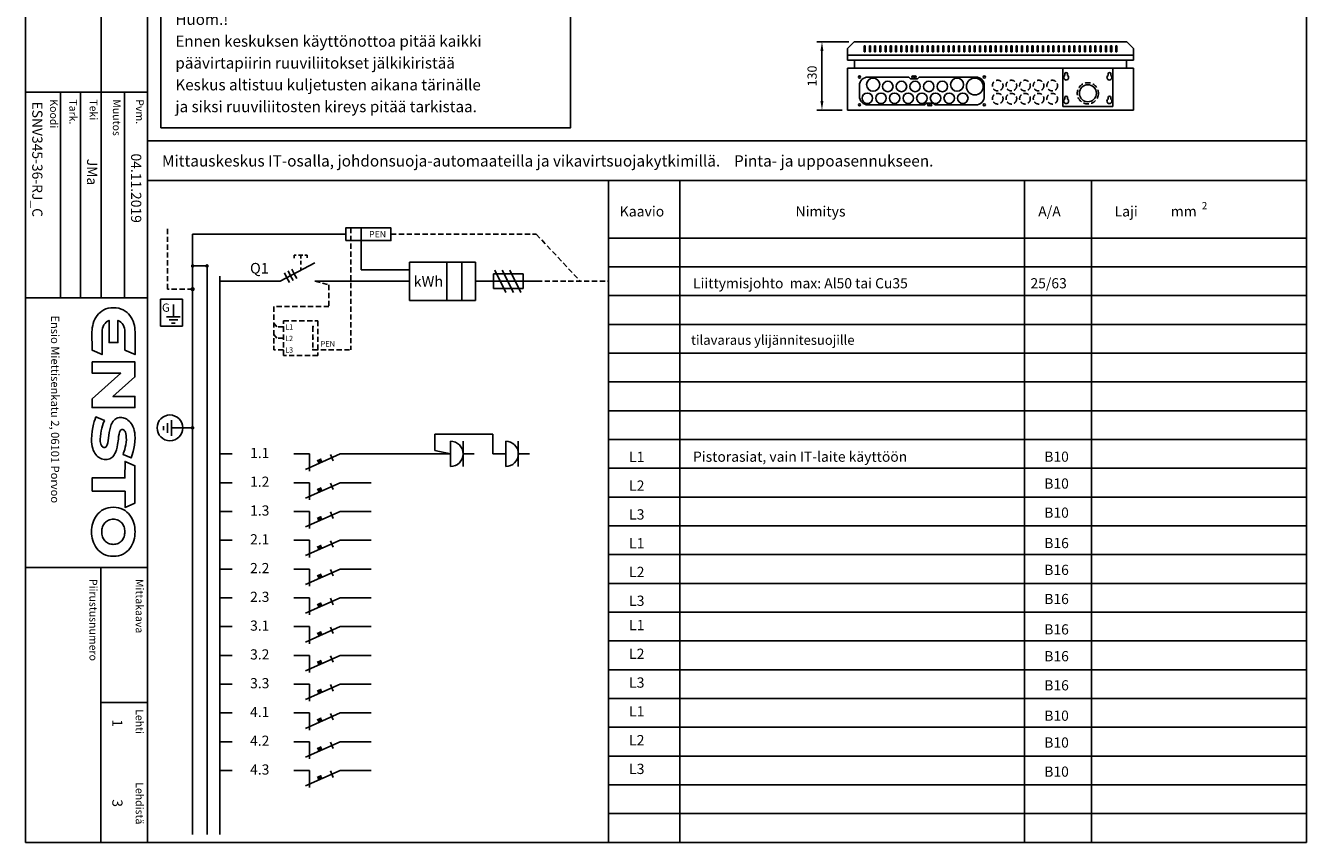
# Model space of a CAD drawing. Extents: x 7977 to 15453, y -22 to 3462.
# Drawn here: x 7977 to 10418, y -22 to 1536 of the extents above; entities that cross this region are included whole.
import ezdxf

# ---------------------------------------------------------------- set-up
doc = ezdxf.new("R2010")
doc.units = 0
doc.header["$LTSCALE"] = 40
doc.header["$MEASUREMENT"] = 0
doc.linetypes.add('HIDDEN', pattern=[0.375, 0.25, -0.125])
doc.layers.get('DEFPOINTS').update_dxf_attribs({"linetype": 'CONTINUOUS'})
for name, color, linetype in [('EHYTV1', 1, 'CONTINUOUS'), ('EHYTV2', 5, 'CONTINUOUS'), ('EHYTV3', 3, 'CONTINUOUS'), ('EHYTV5', 5, 'CONTINUOUS'), ('EHYTV7', 6, 'CONTINUOUS'), ('KATKOV1', 1, 'HIDDEN'), ('TEXT15', 1, 'CONTINUOUS'), ('TEXT20', 3, 'CONTINUOUS'), ('TEXT35', 3, 'CONTINUOUS')]:
    doc.layers.add(name, color=color, linetype=linetype)
doc.styles.add('COMPLEX', font='ROMANS')
doc.styles.add('ROMANS', font='romans')
doc.styles.get("Standard").update_dxf_attribs({"font": 'fiso'})
doc.dimstyles.get("Standard").update_dxf_attribs({"dimtxt": 0.18, "dimasz": 0.18, "dimexe": 0.18, "dimexo": 0.0625, "dimgap": 0.09, "dimtad": 0, "dimtih": 1, "dimtoh": 1, "dimdec": 4, "dimzin": 0, "dimdsep": 46, "dimtxsty": 'Standard', "dimcen": 0.09, "dimadec": 0, "dimazin": 0, "dimtfac": 1, "dimtdec": 4, "dimtofl": 0, "dimtmove": 0, "dimatfit": 3, "dimfxl": 0, "dimtolj": 1, "dimtzin": 0, "dimarcsym": 0})

# ---------------------------------------------------------------- blocks, each defined once
blk = doc.blocks.new('RK-NIMI')
at = {"layer": 'TEXT20', "style": 'ROMANS'}
blk.add_attdef('RK-NIMI', (47.3, 26.7), '', height=21.5, dxfattribs=at)
blk = doc.blocks.new('Otsikko_MK')
at = {"layer": 'TEXT35', "style": 'ROMANS'}
for tag, p in [('OSOITE', (13.9, 3435.3)), ('NIMI', (48.9, 3435.3)), ('KOHDE', (83.9, 3435.3)), ('TOIMENPIDE', (171.2, 3435.3)), ('PIIRUSTUS', (48.9, 2367.4)), ('PIIRUSTUSLAJI', (171.2, 2367.4)), ('KOODI', (12.7, 1393.6)), ('TARKASTAJA', (79.2, 1303.6)), ('TEKI', (117, 1303.6)), ('MUUTOS', (156.9, 1303.6)), ('PVM', (201, 1313.6)), ('PIIRUSTUS', (48.9, 496.4)), ('MITTAKAAVA', (165.2, 496.7)), ('LEHTI', (165.2, 234.6)), ('LEHDISTÄ', (165.2, 82.2))]:
    blk.add_attdef(tag, p, '', height=19.4, rotation=270, dxfattribs=at)
blk = doc.blocks.new('3FA-1R')
at = {"layer": 'EHYTV3'}
for p, q in [((-538.8, -20), (-521.5, -20)), ((-435.9, -20), (-414.5, -20)), ((-371.7, -20), (-420, -41.4)), ((-414.5, -43.8), (-414.5, -20)), ((-381.4, -29.6), (-385.3, -20.7)), ((-371.7, -20), (-329, -20)), ((-371.7, -20), (-329, -20)), ((-538.8, -59.9), (-521.5, -59.9)), ((-435.9, -59.9), (-414.5, -59.9)), ((-371.7, -59.9), (-420, -81.3)), ((-414.5, -83.7), (-414.5, -59.9)), ((-381.4, -69.5), (-385.3, -60.6)), ((-371.7, -59.9), (-329, -59.9)), ((-371.7, -59.9), (-329, -59.9)), ((-538.8, -99.8), (-521.5, -99.8)), ((-435.9, -99.8), (-414.5, -99.8)), ((-371.7, -99.8), (-420, -121.2)), ((-414.5, -123.6), (-414.5, -99.8)), ((-381.4, -109.4), (-385.3, -100.5)), ((-371.7, -99.8), (-329, -99.8)), ((-371.7, -99.8), (-329, -99.8))]:
    blk.add_line(p, q, dxfattribs=at)
for points in [[(-404.4, -28.7), (-398.3, -26), (-402.2, -33.5), (-396.2, -30.8)], [(-404.4, -68.6), (-398.3, -65.9), (-402.2, -73.4), (-396.2, -70.7)], [(-404.4, -108.5), (-398.3, -105.8), (-402.2, -113.3), (-396.2, -110.6)]]:
    blk.add_solid(points, dxfattribs=at)
at = {"layer": 'TEXT35', "style": 'ROMANS'}
for tag, p in [('RYHMNUMERO', (-501, -25.7)), ('VARALLA', (117.4, -30.9)), ('VAROKE', (604.3, -30.9)), ('LAJI', (691.3, -30.9)), ('RYHMNUMERO', (-501, -65.6)), ('VARALLA', (117.4, -68.1)), ('VAROKE', (604.3, -68.1)), ('LAJI', (691.3, -68.2)), ('RYHMNUMERO', (-501, -105.5)), ('VARALLA', (117.4, -108.5)), ('VAROKE', (604.3, -108.5)), ('LAJI', (691.3, -108.6))]:
    blk.add_attdef(tag, p, '', height=14.1, dxfattribs=at)
blk = doc.blocks.new('*D11')
at = {"layer": 'DEFPOINTS', "color": 0}
for p in [(9495, 1504.5), (9556.3, 1504.5), (9543.8, 1374.5)]:
    blk.add_point(p, dxfattribs=at)
at = {"layer": 'EHYTV1', "color": 0}
for p, q in [((9546.3, 1504.5), (9485, 1504.5)), ((9495, 1392), (9495, 1487)), ((9533.8, 1374.5), (9485, 1374.5))]:
    blk.add_line(p, q, dxfattribs=at)
for points in [[(9492.1, 1487), (9497.9, 1487), (9495, 1504.5)], [(9492.1, 1392), (9497.9, 1392), (9495, 1374.5)]]:
    blk.add_solid(points, dxfattribs=at)
at = {"layer": 'EHYTV1', "color": 0, "insert": (9476.2, 1439.5), "char_height": 17.5, "attachment_point": 5, "rotation": 90}
blk.add_mtext('\\A1;130', dxfattribs=at)
blk = doc.blocks.new('1TM_Kaukoluenta')
at = {"layer": 'EHYTV3'}
for p, q in [((-500.5, 7.3), (-792.5, 7.3)), ((-471.5, 19.4), (-471.5, -60.4)), ((-471.5, -4.9), (-471.5, -60.4)), ((-625.5, -82.3), (-559.4, -47.1)), ((-598.9, -38.2), (-598.9, -32.6)), ((-595, -32.6), (-598.9, -32.6)), ((-582.7, -32.6), (-590.7, -32.6)), ((-586.5, -39.2), (-586.5, -32.6)), ((-586.5, -50.2), (-586.5, -43.5)), ((-574.1, -32.6), (-578.9, -32.6)), ((-574.1, -37.8), (-574.1, -32.6)), ((-253.1, -45.8), (-378.9, -45.8)), ((-378.9, -45.8), (-378.9, -118.8)), ((-307.9, -45.8), (-307.9, -118.8)), ((-279.5, -45.8), (-279.5, -118.8)), ((-253.1, -45.8), (-253.1, -118.8)), ((-586.5, -61.6), (-586.5, -56)), ((-471.5, -60.4), (-378.9, -60.4)), ((-471.5, -60.4), (-378.9, -60.4)), ((-219, -68.1), (-219, -96.5)), ((-219, -68.1), (-162.2, -68.1)), ((-216.5, -61), (-195.2, -103.6)), ((-202.3, -61), (-181, -103.6)), ((-188.1, -61), (-166.8, -103.6)), ((-162.2, -68.1), (-162.2, -96.5)), ((-559.4, -82.3), (-378.9, -82.3)), ((-136.4, -82.3), (-253.1, -82.3)), ((-219, -96.5), (-162.2, -96.5)), ((-253.1, -118.8), (-378.9, -118.8))]:
    blk.add_line(p, q, dxfattribs=at)
at = {"layer": 'EHYTV3', "linetype": 'Continuous'}
blk.add_line((-740.8, -82.3), (-625.5, -82.3), dxfattribs=at)
at = {"layer": 'EHYTV3'}
blk.add_lwpolyline([(-500.5, -4.9), (-414.4, -4.9), (-414.4, 19.4), (-500.5, 19.4)], close=True, dxfattribs=at)
for points in [[(-617.6, -66.6), (-612.8, -75.6), (-608.1, -84.5)], [(-610.6, -62.8), (-605.8, -71.8), (-601.1, -80.8)], [(-603.6, -59.1), (-598.8, -68.1), (-594, -77.1)]]:
    blk.add_lwpolyline(points, dxfattribs=at)
at = {"layer": 'KATKOV1'}
for p, q in [((-414.4, 7.3), (-137.4, 7.3)), ((-137.4, 7.3), (-53.7, -82.3)), ((-136.4, -82.3), (-1.2, -82.3))]:
    blk.add_line(p, q, dxfattribs=at)
at = {"layer": 'TEXT15', "style": 'ROMANS'}
blk.add_text('PEN', height=12.17, dxfattribs=at).set_placement((-456.1, 1.1))
at = {"layer": 'TEXT20', "style": 'ROMANS'}
for s, p in [('Q1', (-683.1, -67.7)), ('kWh', (-371.3, -92.8))]:
    blk.add_text(s, height=20.28, dxfattribs=at).set_placement(p)
at = {"layer": 'TEXT35', "style": 'ROMANS'}
for tag, p in [('LIITTYMISJOHTO', (161.4, -95.9)), ('VAROKE', (804.6, -95.9)), ('LAJI', (950.5, -95.9))]:
    blk.add_attdef(tag, p, '', height=19.4, dxfattribs=at)
blk = doc.blocks.new('RUUVILIITOSTEN_KIRISTY')
at = {"layer": 'EHYTV1'}
blk.add_lwpolyline([(25, 25), (806.2, 25), (806.2, 263.7), (25, 263.7)], close=True, dxfattribs=at)
at = {"layer": 'TEXT35', "style": 'ROMANS'}
for s, height, p in [('Huom.!', 21.3, (53, 221.2)), ('Ennen keskuksen käyttönottoa pitää kaikki', 21.298, (53, 179.6)), ('päävirtapiirin ruuviliitokset jälkikiristää', 21.298, (53, 138)), ('Keskus altistuu kuljetusten aikana tärinälle', 21.298, (53, 96.4)), ('ja siksi ruuviliitosten kireys pitää tarkistaa.', 21.298, (53, 54.8))]:
    blk.add_text(s, height=height, dxfattribs=at).set_placement(p)
blk = doc.blocks.new('Ensto-logo_pääkaavio')
at = {"layer": 'EHYTV2'}
for points in [[(204.9, -70.6), (206.4, -74.6), (207.4, -78.7), (208.1, -82.7), (208.5, -86.9), (208.7, -90.9), (208.7, -134), (189.4, -125.5), (189.4, -91.2), (189.2, -87.4), (188.5, -83.8), (187.4, -80.5), (185.8, -77.5), (183.9, -74.8), (181.6, -72.3), (178.9, -70.5), (175.9, -68.9), (175.9, -111.1), (159.3, -111.1), (159.3, -68.9), (156.3, -70.5), (153.7, -72.5), (151.4, -74.8), (149.4, -77.5), (147.8, -80.5), (146.8, -83.8), (146, -87.4), (145.8, -91.2), (145.8, -134), (126.6, -125.5), (126.5, -90.9), (126.6, -86.7), (127.2, -82.7), (127.9, -78.5), (128.9, -74.5), (130.2, -70.6), (131.9, -66.7), (134, -63.1), (136.3, -59.7), (139, -56.5), (142, -53.6), (145.3, -51), (149.1, -48.9), (153.1, -47), (157.6, -45.7), (162.5, -45), (167.6, -44.7), (172.8, -45), (177.6, -45.7), (182, -47.1), (186.2, -48.9), (189.8, -51), (193.3, -53.6), (196.3, -56.5), (198.9, -59.7), (201.2, -63.1), (203.2, -66.7)], [(126.6, -147.9), (126.6, -169.3), (132.2, -169.3), (181, -169.3), (181.3, -169.7), (126.6, -218.5), (126.6, -235.2), (132.2, -235.2), (203.1, -235.2), (208.5, -235.2), (208.5, -213.9), (203.1, -213.9), (166.4, -213.9), (208.5, -176.5), (208.5, -147.9), (203.1, -147.9), (132.2, -147.9)], [(207.5, -306.8), (206.5, -313.1), (205.2, -318.7), (202.6, -327.2), (201.3, -331.1), (185.8, -324.3), (186.8, -321.6), (189, -315), (190.1, -310.7), (191.1, -306.1), (191.8, -301.3), (192.1, -296.7), (192, -291.8), (191.7, -288.5), (191.1, -285.2), (190.3, -282), (189.5, -280.6), (188.8, -279.3), (187.8, -278.3), (186.8, -277.5), (185.5, -277), (184.1, -276.8), (182.9, -277), (181.9, -277.4), (181, -278.3), (180.3, -279.3), (179, -282.2), (178.2, -285.8), (177.4, -290.1), (176.9, -295), (175.4, -305.3), (174.4, -310.8), (173.1, -315.9), (171.4, -320.7), (170.2, -322.9), (169.1, -325.1), (167.8, -326.9), (166.2, -328.7), (164.5, -330.3), (162.5, -331.5), (160.3, -332.6), (158, -333.4), (155.4, -333.9), (152.5, -334), (149.8, -333.9), (147.2, -333.4), (144.8, -332.7), (142.3, -331.7), (140, -330.4), (137.7, -328.8), (135.7, -326.9), (133.8, -324.8), (132.1, -322.3), (130.5, -319.5), (129.1, -316.3), (127.9, -312.8), (127, -309.1), (126.3, -304.9), (125.9, -300.3), (125.7, -295.5), (126, -287.6), (126.9, -280.1), (128, -273.2), (129.5, -266.9), (130.9, -261.6), (132.4, -257.4), (134, -252.8), (150.1, -259.8), (148.1, -265.6), (145.5, -274.4), (144.3, -279.6), (143.3, -284.7), (142.6, -290.1), (142.3, -295.4), (142.4, -299.7), (142.9, -302.3), (143.5, -304.9), (144.5, -307.4), (145.9, -309.4), (146.8, -310.2), (147.8, -310.8), (148.9, -311.1), (150.1, -311.2), (151.4, -311.1), (152.5, -310.7), (153.5, -309.8), (154.3, -308.8), (155.1, -307.5), (155.7, -305.9), (156.7, -302.3), (157.6, -298), (158.1, -293.1), (159.6, -282.7), (160.4, -277.4), (161.7, -272.2), (163.3, -267.3), (164.3, -265.2), (165.5, -263), (166.8, -261.1), (168.2, -259.4), (170, -257.8), (171.7, -256.5), (173.8, -255.5), (176, -254.7), (178.6, -254.2), (181.3, -254.1), (183.5, -254.2), (185.8, -254.5), (188.1, -255.2), (190.4, -256.1), (192.7, -257.4), (195, -258.8), (197.2, -260.7), (199.3, -262.9), (201.3, -265.3), (203.1, -268), (204.7, -271.2), (206.1, -274.8), (207.1, -278.7), (208, -283), (208.5, -287.8), (208.7, -293), (208.4, -300)], [(126.6, -394.5), (126.6, -369.1), (189.4, -369.1), (189.5, -337.7), (208.5, -345.9), (208.5, -417.2), (189.5, -425.3), (189.5, -394.5)], [(208.7, -471.9), (208.5, -467.8), (208.1, -463.6), (207.4, -459.4), (206.2, -455.4), (204.9, -451.4), (203.2, -447.5), (201.2, -443.9), (198.9, -440.4), (196.2, -437.1), (193.1, -434.2), (189.7, -431.6), (185.9, -429.5), (181.8, -427.6), (177.3, -426.3), (172.4, -425.4), (167.2, -425.1), (161.9, -425.4), (157.1, -426.3), (152.7, -427.6), (148.5, -429.5), (144.8, -431.6), (141.3, -434.2), (138.3, -437.1), (135.5, -440.4), (133.2, -443.9), (131.2, -447.5), (129.5, -451.4), (128, -455.4), (127, -459.4), (126.3, -463.6), (125.9, -467.8), (125.7, -471.9), (125.9, -476), (126.3, -480.2), (127, -484.3), (128, -488.4), (129.5, -492.4), (131.2, -496.3), (133.2, -500), (135.5, -503.5), (138.3, -506.7), (141.3, -509.5), (144.8, -512.1), (148.5, -514.4), (152.7, -516.2), (157.1, -517.5), (161.9, -518.3), (167.2, -518.6), (172.4, -518.3), (177.3, -517.5), (181.8, -516.2), (185.9, -514.4), (189.7, -512.1), (193.1, -509.5), (196.2, -506.7), (198.9, -503.5), (201.2, -500), (203.2, -496.3), (204.9, -492.4), (206.2, -488.4), (207.4, -484.3), (208.1, -480.2), (208.5, -476)], [(156.1, -493), (154.3, -491.8), (152.5, -490.4), (151.1, -488.9), (149.8, -487.2), (148.5, -485.3), (147.5, -483.3), (146.8, -481.3), (146, -479), (145.6, -476.7), (145.3, -474.4), (145.2, -471.9), (145.3, -469.5), (145.6, -467.1), (146, -464.7), (146.8, -462.6), (147.5, -460.4), (148.5, -458.6), (149.8, -456.7), (151.1, -455), (152.5, -453.4), (154.3, -452.1), (156.1, -450.8), (158, -449.8), (160.2, -449.1), (162.3, -448.5), (164.8, -448), (167.2, -447.9), (169.7, -448), (172.1, -448.5), (174.3, -449.1), (176.4, -449.8), (178.3, -450.8), (180.2, -452.1), (181.8, -453.4), (183.3, -455), (184.6, -456.7), (185.8, -458.6), (186.8, -460.4), (187.7, -462.6), (188.4, -464.7), (188.8, -467.1), (189.1, -469.5), (189.2, -471.9), (189.1, -474.4), (188.8, -476.7), (188.4, -479), (187.7, -481.3), (186.8, -483.3), (185.8, -485.3), (184.6, -487.2), (183.3, -488.9), (181.8, -490.4), (180.2, -491.8), (178.3, -493), (176.4, -494), (174.3, -494.8), (172.1, -495.4), (169.7, -495.7), (167.2, -495.9), (164.8, -495.7), (162.3, -495.4), (160.2, -494.8), (158, -494)]]:
    blk.add_lwpolyline(points, close=True, dxfattribs=at)
at = {"layer": 'EHYTV1', "style": 'ROMANS'}
blk.add_text('Ensio Miettisenkatu 2, 06101 Porvoo', height=15.607, rotation=270, dxfattribs=at).set_placement((48.4, -59.3))

msp = doc.modelspace()

# ---------------------------------------------------------------- linework, layer by layer
at = {"layer": 'EHYTV1'}
for p, q in [((8121.3, 3461.6), (8121.3, 1016.6)), ((8209.5, 3461.6), (8209.5, -21.9)), ((9575.3, 1497), (9577.3, 1497)), ((9575.3, 1485.8), (9575.3, 1497)), ((9577.3, 1497), (9577.3, 1485.8)), ((9585.3, 1497), (9587.3, 1497)), ((9585.3, 1485.8), (9585.3, 1497)), ((9587.3, 1497), (9587.3, 1485.8)), ((9595.3, 1497), (9597.3, 1497)), ((9595.3, 1485.8), (9595.3, 1497)), ((9597.3, 1497), (9597.3, 1485.8)), ((9605.3, 1497), (9607.3, 1497)), ((9605.3, 1485.8), (9605.3, 1497)), ((9607.3, 1497), (9607.3, 1485.8)), ((9615.3, 1497), (9617.3, 1497)), ((9615.3, 1485.8), (9615.3, 1497)), ((9617.3, 1497), (9617.3, 1485.8)), ((9625.3, 1497), (9627.3, 1497)), ((9625.3, 1485.8), (9625.3, 1497)), ((9627.3, 1497), (9627.3, 1485.8)), ((9635.3, 1497), (9637.3, 1497)), ((9635.3, 1485.8), (9635.3, 1497)), ((9637.3, 1497), (9637.3, 1485.8)), ((9645.3, 1485.8), (9645.3, 1497)), ((9645.3, 1497), (9647.3, 1497)), ((9647.3, 1497), (9647.3, 1485.8)), ((9655.3, 1497), (9657.3, 1497)), ((9655.3, 1485.8), (9655.3, 1497)), ((9657.3, 1497), (9657.3, 1485.8)), ((9665.3, 1497), (9667.3, 1497)), ((9665.3, 1485.8), (9665.3, 1497)), ((9667.3, 1497), (9667.3, 1485.8)), ((9675.3, 1497), (9677.3, 1497)), ((9675.3, 1485.8), (9675.3, 1497)), ((9677.3, 1497), (9677.3, 1485.8)), ((9685.3, 1497), (9687.3, 1497)), ((9685.3, 1485.8), (9685.3, 1497)), ((9687.3, 1497), (9687.3, 1485.8)), ((9695.3, 1497), (9697.3, 1497)), ((9695.3, 1485.8), (9695.3, 1497)), ((9697.3, 1497), (9697.3, 1485.8)), ((9705.3, 1497), (9707.3, 1497)), ((9705.3, 1485.8), (9705.3, 1497)), ((9707.3, 1497), (9707.3, 1485.8)), ((9715.3, 1497), (9717.3, 1497)), ((9715.3, 1485.8), (9715.3, 1497)), ((9717.3, 1497), (9717.3, 1485.8)), ((9725.3, 1497), (9727.3, 1497)), ((9725.3, 1485.8), (9725.3, 1497)), ((9727.3, 1497), (9727.3, 1485.8)), ((9735.3, 1497), (9737.3, 1497)), ((9735.3, 1485.8), (9735.3, 1497)), ((9737.3, 1497), (9737.3, 1485.8)), ((9745.3, 1497), (9747.3, 1497)), ((9745.3, 1485.8), (9745.3, 1497)), ((9747.3, 1497), (9747.3, 1485.8)), ((9755.3, 1497), (9757.3, 1497)), ((9755.3, 1485.8), (9755.3, 1497)), ((9757.3, 1497), (9757.3, 1485.8)), ((9765.3, 1497), (9767.3, 1497)), ((9765.3, 1485.8), (9765.3, 1497)), ((9767.3, 1497), (9767.3, 1485.8)), ((9775.3, 1485.8), (9775.3, 1497)), ((9775.3, 1497), (9777.3, 1497)), ((9777.3, 1497), (9777.3, 1485.8)), ((9785.3, 1497), (9787.3, 1497)), ((9785.3, 1485.8), (9785.3, 1497)), ((9787.3, 1497), (9787.3, 1485.8)), ((9795.3, 1497), (9797.3, 1497)), ((9795.3, 1485.8), (9795.3, 1497)), ((9797.3, 1497), (9797.3, 1485.8)), ((9805.3, 1497), (9807.3, 1497)), ((9805.3, 1485.8), (9805.3, 1497)), ((9807.3, 1497), (9807.3, 1485.8)), ((9815.3, 1497), (9817.3, 1497)), ((9815.3, 1485.8), (9815.3, 1497)), ((9817.3, 1497), (9817.3, 1485.8)), ((9825.3, 1485.8), (9825.3, 1497)), ((9825.3, 1497), (9827.3, 1497)), ((9827.3, 1497), (9827.3, 1485.8)), ((9835.3, 1497), (9837.3, 1497)), ((9835.3, 1485.8), (9835.3, 1497)), ((9837.3, 1497), (9837.3, 1485.8)), ((9845.3, 1497), (9847.3, 1497)), ((9845.3, 1485.8), (9845.3, 1497)), ((9847.3, 1497), (9847.3, 1485.8)), ((9855.3, 1497), (9857.3, 1497)), ((9855.3, 1485.8), (9855.3, 1497)), ((9857.3, 1497), (9857.3, 1485.8)), ((9865.3, 1497), (9867.3, 1497)), ((9865.3, 1485.8), (9865.3, 1497)), ((9867.3, 1497), (9867.3, 1485.8)), ((9875.3, 1497), (9877.3, 1497)), ((9875.3, 1485.8), (9875.3, 1497)), ((9877.3, 1497), (9877.3, 1485.8)), ((9885.3, 1497), (9887.3, 1497)), ((9885.3, 1485.8), (9885.3, 1497)), ((9887.3, 1497), (9887.3, 1485.8)), ((9895.3, 1497), (9897.3, 1497)), ((9895.3, 1485.8), (9895.3, 1497)), ((9897.3, 1497), (9897.3, 1485.8)), ((9905.3, 1497), (9907.3, 1497)), ((9905.3, 1485.8), (9905.3, 1497)), ((9907.3, 1497), (9907.3, 1485.8)), ((9915.3, 1497), (9917.3, 1497)), ((9915.3, 1485.8), (9915.3, 1497)), ((9917.3, 1497), (9917.3, 1485.8)), ((9925.3, 1497), (9927.3, 1497)), ((9925.3, 1485.8), (9925.3, 1497)), ((9927.3, 1497), (9927.3, 1485.8)), ((9935.3, 1497), (9937.3, 1497)), ((9935.3, 1485.8), (9935.3, 1497)), ((9937.3, 1497), (9937.3, 1485.8)), ((9945.3, 1497), (9947.3, 1497)), ((9945.3, 1485.8), (9945.3, 1497)), ((9947.3, 1497), (9947.3, 1485.8)), ((9955.3, 1485.8), (9955.3, 1497)), ((9955.3, 1497), (9957.3, 1497)), ((9957.3, 1497), (9957.3, 1485.8)), ((9965.3, 1497), (9967.3, 1497)), ((9965.3, 1485.8), (9965.3, 1497)), ((9967.3, 1497), (9967.3, 1485.8)), ((9975.3, 1497), (9977.3, 1497)), ((9975.3, 1485.8), (9975.3, 1497)), ((9977.3, 1497), (9977.3, 1485.8)), ((9985.3, 1497), (9987.3, 1497)), ((9985.3, 1485.8), (9985.3, 1497)), ((9987.3, 1497), (9987.3, 1485.8)), ((9995.3, 1497), (9997.3, 1497)), ((9995.3, 1485.8), (9995.3, 1497)), ((9997.3, 1497), (9997.3, 1485.8)), ((10005.3, 1497), (10007.3, 1497)), ((10005.3, 1485.8), (10005.3, 1497)), ((10007.3, 1497), (10007.3, 1485.8)), ((10015.3, 1497), (10017.3, 1497)), ((10015.3, 1485.8), (10015.3, 1497)), ((10017.3, 1497), (10017.3, 1485.8)), ((10025.3, 1497), (10027.3, 1497)), ((10025.3, 1485.8), (10025.3, 1497)), ((10027.3, 1497), (10027.3, 1485.8)), ((10035.3, 1497), (10037.3, 1497)), ((10035.3, 1485.8), (10035.3, 1497)), ((10037.3, 1497), (10037.3, 1485.8)), ((10045.3, 1497), (10047.3, 1497)), ((10045.3, 1485.8), (10045.3, 1497)), ((10047.3, 1497), (10047.3, 1485.8)), ((10055.3, 1497), (10057.3, 1497)), ((10055.3, 1485.8), (10055.3, 1497)), ((10057.3, 1497), (10057.3, 1485.8)), ((9577.3, 1485.8), (9575.3, 1485.8)), ((9587.3, 1485.8), (9585.3, 1485.8)), ((9597.3, 1485.8), (9595.3, 1485.8)), ((9607.3, 1485.8), (9605.3, 1485.8)), ((9617.3, 1485.8), (9615.3, 1485.8)), ((9627.3, 1485.8), (9625.3, 1485.8)), ((9637.3, 1485.8), (9635.3, 1485.8)), ((9647.3, 1485.8), (9645.3, 1485.8)), ((9657.3, 1485.8), (9655.3, 1485.8)), ((9667.3, 1485.8), (9665.3, 1485.8)), ((9677.3, 1485.8), (9675.3, 1485.8)), ((9687.3, 1485.8), (9685.3, 1485.8)), ((9697.3, 1485.8), (9695.3, 1485.8)), ((9707.3, 1485.8), (9705.3, 1485.8)), ((9717.3, 1485.8), (9715.3, 1485.8)), ((9727.3, 1485.8), (9725.3, 1485.8)), ((9737.3, 1485.8), (9735.3, 1485.8)), ((9747.3, 1485.8), (9745.3, 1485.8)), ((9757.3, 1485.8), (9755.3, 1485.8)), ((9767.3, 1485.8), (9765.3, 1485.8)), ((9777.3, 1485.8), (9775.3, 1485.8)), ((9787.3, 1485.8), (9785.3, 1485.8)), ((9797.3, 1485.8), (9795.3, 1485.8)), ((9807.3, 1485.8), (9805.3, 1485.8)), ((9817.3, 1485.8), (9815.3, 1485.8)), ((9827.3, 1485.8), (9825.3, 1485.8)), ((9837.3, 1485.8), (9835.3, 1485.8)), ((9847.3, 1485.8), (9845.3, 1485.8)), ((9857.3, 1485.8), (9855.3, 1485.8)), ((9867.3, 1485.8), (9865.3, 1485.8)), ((9877.3, 1485.8), (9875.3, 1485.8)), ((9887.3, 1485.8), (9885.3, 1485.8)), ((9897.3, 1485.8), (9895.3, 1485.8)), ((9907.3, 1485.8), (9905.3, 1485.8)), ((9917.3, 1485.8), (9915.3, 1485.8)), ((9927.3, 1485.8), (9925.3, 1485.8)), ((9937.3, 1485.8), (9935.3, 1485.8)), ((9947.3, 1485.8), (9945.3, 1485.8)), ((9957.3, 1485.8), (9955.3, 1485.8)), ((9967.3, 1485.8), (9965.3, 1485.8)), ((9977.3, 1485.8), (9975.3, 1485.8)), ((9987.3, 1485.8), (9985.3, 1485.8)), ((9997.3, 1485.8), (9995.3, 1485.8)), ((10007.3, 1485.8), (10005.3, 1485.8)), ((10017.3, 1485.8), (10015.3, 1485.8)), ((10027.3, 1485.8), (10025.3, 1485.8)), ((10037.3, 1485.8), (10035.3, 1485.8)), ((10047.3, 1485.8), (10045.3, 1485.8)), ((10057.3, 1485.8), (10055.3, 1485.8)), ((9958, 1443.5), (9958, 1440.6)), ((9963, 1440.6), (9963, 1443.5)), ((10040.5, 1443.5), (10040.5, 1440.6)), ((10045.5, 1440.6), (10045.5, 1443.5)), ((7977, 1408.6), (8208.8, 1408.6)), ((7977, 1408.6), (8209.5, 1408.6)), ((8043.6, 1408.5), (8043.6, 1016.6)), ((8081.4, 1408.5), (8081.4, 1016.6)), ((8165.4, 1408.5), (8165.4, 1016.6)), ((9958, 1398.5), (9958, 1395.6)), ((9963, 1395.6), (9963, 1398.5)), ((10040.5, 1398.5), (10040.5, 1395.6)), ((10045.5, 1395.6), (10045.5, 1398.5)), ((8209.5, 1315.7), (10418.4, 1315.7)), ((8209.5, 1240.2), (10418.4, 1240.2)), ((9087.9, 1240.2), (9087.9, -21.9)), ((9224.3, 1240.2), (9224.3, -21.9)), ((9881.2, -21.9), (9881.2, 1240.2)), ((10008.6, 1240.2), (10008.6, -21.9)), ((10418.4, 1075.6), (9087.9, 1075.6)), ((7977, 1016.6), (8209.5, 1016.6)), ((8234.2, 1013.9), (8275.9, 1013.9)), ((8234.2, 962.6), (8234.2, 1013.9)), ((8258.7, 1003.7), (8258.7, 980.2)), ((8275.9, 1013.9), (8275.9, 962.6)), ((9087.9, 1020.7), (10418.4, 1020.7)), ((8245.8, 980.2), (8271.7, 980.2)), ((8275.9, 962.6), (8234.2, 962.6)), ((8267, 974.3), (8250.4, 974.3)), ((8255.1, 968), (8262.2, 968)), ((8455.8, 961.5), (8450.3, 968.3)), ((8455.8, 939.6), (8450.3, 946.3)), ((9087.9, 911), (10418.4, 911)), ((10418.4, 856.1), (9087.9, 856.1)), ((8255.2, 768.6), (8255.2, 783.5)), ((8239.7, 772.1), (8239.7, 764.2)), ((8247.3, 777.4), (8247.3, 758.9)), ((8268.1, 768.6), (8255.2, 768.6)), ((8255.2, 768.6), (8255.2, 753.6)), ((8268.1, 768.6), (8295.4, 768.6)), ((8757.3, 725.6), (8757.3, 756.7)), ((8757.3, 756.7), (8867.6, 756.7)), ((8786.8, 743), (8786.8, 694.9)), ((8810.8, 743), (8810.8, 694.9)), ((8867.6, 756.7), (8867.6, 718.9)), ((8892.2, 743), (8892.2, 694.9)), ((8916.2, 743), (8916.2, 694.9)), ((10418.4, 746.4), (9087.9, 746.4)), ((8786.8, 718.9), (8635.6, 718.9)), ((8786.8, 718.9), (8757.3, 725.6)), ((8832.2, 718.9), (8810.8, 718.9)), ((8892.2, 718.9), (8867.6, 718.9)), ((8937.6, 718.9), (8916.2, 718.9)), ((9087.9, 691.5), (10418.4, 691.5)), ((9087.9, 581.8), (10418.4, 581.8)), ((10418.4, 526.9), (9087.9, 526.9)), ((7977, 502), (8209.5, 502)), ((8120.5, 502), (8120.5, -21.9)), ((9087.9, 417.1), (10418.4, 417.1)), ((10418.4, 362.3), (9087.9, 362.3)), ((8120.5, 244.8), (8209.5, 244.8)), ((10418.4, 252.5), (9087.9, 252.5)), ((9087.9, 197.6), (10418.4, 197.6)), ((10418.4, 87.9), (9087.9, 87.9)), ((9087.9, 33), (10418.4, 33))]:
    msp.add_line(p, q, dxfattribs=at)
msp.add_lwpolyline([(10418.4, 3461.6), (10418.4, -21.9), (7977, -21.9), (7977, 3461.6)], close=True, dxfattribs=at)
msp.add_lwpolyline([(9664, 1434), (9660.5, 1437.5), (9582.7, 1437.5, 0.414214), (9566.5, 1421.3), (9566.5, 1400.8, 0.414214), (9582.7, 1384.5), (9690.5, 1384.5), (9694, 1388), (9707, 1388), (9710.5, 1384.5), (9788.2, 1384.5, 0.414214), (9804.5, 1400.8), (9804.5, 1421.3, 0.414214), (9788.2, 1437.5), (9680.5, 1437.5), (9677, 1434), (9664, 1434)], format="xyb", dxfattribs=at)
at = {"layer": 'EHYTV1', "const_width": 2}
for points in [[(8523.7, 961.5, 1), (8525.7, 961.5, 1)], [(8523.7, 939.6, 1), (8525.7, 939.6, 1)], [(8523.7, 917.6, 1), (8525.7, 917.6, 1)]]:
    msp.add_lwpolyline(points, format="xyb", close=True, dxfattribs=at)
at = {"layer": 'EHYTV1'}
for centre, radius in [((9566.5, 1437.5), 2.1), ((9592.5, 1423), 12.5), ((9620.5, 1419.5), 10), ((9646.5, 1419.5), 10), ((9672.5, 1419.5), 10), ((9668.5, 1437.5), 2), ((9672.5, 1437.5), 2), ((9698.5, 1419.5), 10), ((9724.5, 1419.5), 10), ((9752.5, 1423), 12.5), ((9786.5, 1419.5), 16), ((9804.5, 1437.5), 2.1), ((10001.8, 1406.5), 16.2), ((9581.5, 1397), 10), ((9607.5, 1397), 10), ((9633.5, 1397), 10), ((9659.5, 1397), 10), ((9685.5, 1397), 10), ((9711.5, 1397), 10), ((9737.5, 1397), 10), ((9763.5, 1397), 10), ((9566.5, 1384.5), 2), ((9698.5, 1384.5), 2), ((9702.5, 1384.5), 2), ((9804.5, 1384.5), 2.1), ((8252.2, 768.6), 24.5)]:
    msp.add_circle(centre, radius, dxfattribs=at)
for centre, radius, start, end in [((9960.5, 1436.5), 4.75, 121.7569, 58.2431), ((9960.5, 1443.5), 2.5, 0, 180), ((10043, 1436.5), 4.75, 121.7569, 58.2431), ((10043, 1443.5), 2.5, 0, 180), ((9960.5, 1391.5), 4.75, 121.7569, 58.2431), ((9960.5, 1398.5), 2.5, 0, 180), ((10043, 1391.5), 4.75, 121.7569, 58.2431), ((10043, 1398.5), 2.5, 0, 180), ((8786.8, 718.9), 24.1, 270, 90), ((8892.2, 718.9), 24.1, 270, 90)]:
    msp.add_arc(centre, radius, start, end, dxfattribs=at)
at = {"layer": 'EHYTV3'}
for p, q in [((8295.4, 1038.5), (8295.4, 1137.7)), ((8322.8, 1077.4), (8295.4, 1077.4)), ((8322.8, 1077.4), (8322.8, -6.9)), ((8295.4, -6.9), (8295.4, 1038.5))]:
    msp.add_line(p, q, dxfattribs=at)
at = {"layer": 'EHYTV5', "linetype": 'Continuous'}
for p, q in [((9543.8, 1469.5), (9543.8, 1479.5)), ((9543.8, 1469.5), (10088.8, 1469.5)), ((10088.8, 1479.5), (10088.8, 1469.5))]:
    msp.add_line(p, q, dxfattribs=at)
at = {"layer": 'EHYTV5'}
for p, q in [((9556.8, 1454.5), (9556.8, 1469.5)), ((10075.8, 1454.5), (10075.8, 1469.5)), ((10088.8, 1454.5), (9543.8, 1454.5)), ((9543.8, 1374.5), (9543.8, 1454.5)), ((9954.3, 1454.5), (9954.3, 1381.5)), ((10049.3, 1381.5), (10049.3, 1454.5)), ((10088.8, 1374.5), (10088.8, 1454.5)), ((10088.8, 1374.5), (9543.8, 1374.5)), ((9954.3, 1381.5), (10049.3, 1381.5)), ((9087.9, 1130.5), (10418.4, 1130.5)), ((10418.4, 965.9), (9087.9, 965.9)), ((9087.9, 801.2), (10418.4, 801.2)), ((10418.4, 636.6), (9087.9, 636.6)), ((9087.9, 472), (10418.4, 472)), ((9087.9, 307.4), (10418.4, 307.4)), ((9087.9, 142.8), (10418.4, 142.8))]:
    msp.add_line(p, q, dxfattribs=at)
msp.add_lwpolyline([(9543.8, 1492), (9543.8, 1479.5), (10088.8, 1479.5), (10088.8, 1492), (10076.3, 1504.5), (9556.3, 1504.5)], close=True, dxfattribs=at)
at = {"layer": 'EHYTV7'}
msp.add_line((8347.1, 1057.8), (8347.1, -6.9), dxfattribs=at)
for points, const_width in [([(8295.4, 1079.1, 1), (8295.4, 1075.7, 1)], 3.42), ([(8322.8, 1079.1, 1), (8322.8, 1075.7, 1)], 3.42), ([(8293.4, 1033.1, 1), (8297.4, 1033.1, 1)], 4.06), ([(8295.4, 770.3, 1), (8295.4, 766.9, 1)], 3.42)]:
    msp.add_lwpolyline(points, format="xyb", close=True, dxfattribs=dict(at, const_width=const_width))
at = {"layer": 'KATKOV1'}
for p, q in [((8247.2, 1033.1), (8247.2, 1152.1)), ((8596.9, 1149.9), (8596.9, 917.6)), ((8295.4, 1033.1), (8247.2, 1033.1)), ((8528.6, 1048.2), (8555.3, 1041.1)), ((8555.3, 1041.1), (8555.3, 999.7)), ((8450.3, 999.7), (8450.3, 917.6)), ((8555.3, 999.7), (8450.3, 999.7)), ((8468.6, 961.5), (8455.8, 961.5)), ((8524.7, 961.5), (8524.7, 917.6)), ((8468.6, 939.6), (8455.8, 939.6)), ((8468.6, 917.6), (8450.3, 917.6)), ((8524.7, 917.6), (8596.9, 917.6))]:
    msp.add_line(p, q, dxfattribs=at)
msp.add_lwpolyline([(8534.2, 906.7), (8468.6, 906.7), (8468.6, 972.4), (8534.2, 972.4)], close=True, dxfattribs=at)
for centre, radius in [((9830, 1421.2), 10.2), ((9856, 1421.2), 10.2), ((9882, 1421.2), 10.2), ((9908, 1421.2), 10.2), ((9934, 1421.2), 10.2), ((10001.8, 1406.5), 20.2), ((9830, 1396.2), 10.2), ((9856, 1396.2), 10.2), ((9882, 1396.2), 10.2), ((9908, 1396.2), 10.2), ((9934, 1396.2), 10.2)]:
    msp.add_circle(centre, radius, dxfattribs=at)

# ---------------------------------------------------------------- block references
at = {"layer": 'EHYTV1'}
ref = msp.add_blockref('Otsikko_MK', (7977, -21.9), dxfattribs=at)
ref.add_attrib('PIIRUSTUSLAJI', 'PÄÄKAAVIO + KOKOONPANOKUVA', (8148.2, 2345.5), dxfattribs={"layer": 'TEXT35', "height": 19.409, "rotation": 270, "style": 'ROMANS'})
ref.add_attrib('PIIRUSTUS', 'MITTAUSKESKUS IT-OSALLA MK', (8026, 2345.5), dxfattribs={"layer": 'TEXT35', "height": 19.409, "rotation": 270, "style": 'ROMANS'})
ref.add_attrib('PVM', '04.11.2019', (8178.1, 1291.7), dxfattribs={"layer": 'TEXT35', "height": 19.41, "rotation": 270, "style": 'ROMANS'})
ref.add_attrib('TEKI', 'JMa', (8094.1, 1281.7), dxfattribs={"layer": 'TEXT35', "height": 19.41, "rotation": 270, "style": 'ROMANS'})
ref.add_attrib('KOODI', ' ESNV345-36-RJ_C', (7989.7, 1396.8), dxfattribs={"layer": 'TEXT35', "height": 19.409, "rotation": 270, "style": 'ROMANS'})
ref.add_attrib('LEHTI', '1', (8142.3, 212.8), dxfattribs={"layer": 'TEXT35', "height": 19.4, "rotation": 270, "style": 'ROMANS'})
ref.add_attrib('LEHDISTÄ', '3', (8142.3, 60.3), dxfattribs={"layer": 'TEXT35', "height": 19.4, "rotation": 270, "style": 'ROMANS'})
for name, p in [('RUUVILIITOSTEN_KIRISTY', (8209.5, 1315.7)), ('Ensto-logo_pääkaavio', (7977, 1042.3))]:
    msp.add_blockref(name, p, dxfattribs=at)
ref = msp.add_blockref('RK-NIMI', (8209.5, 1240.2), dxfattribs=at)
ref.add_attrib('RK-NIMI', 'Mittauskeskus IT-osalla, johdonsuoja-automaateilla ja vikavirtsuojakytkimillä.    Pinta- ja uppoasennukseen. ', (8237, 1266.9), dxfattribs={"layer": 'TEXT20', "height": 21.4813, "style": 'ROMANS'})
msp.add_blockref('1TM_Kaukoluenta', (9087.9, 1130.5), dxfattribs=at).add_auto_attribs({'LIITTYMISJOHTO': 'Liittymisjohto  max: Al50 tai Cu35', 'VAROKE': '25/63'})
ref = msp.add_blockref('3FA-1R', (9087.9, 746.4), dxfattribs=dict(at, xscale=1.375, yscale=1.375, zscale=1.375))
ref.add_attrib('RYHMNUMERO', ' 1.1', (8399, 711), dxfattribs={"layer": 'TEXT35', "height": 19.41, "style": 'ROMANS'})
ref.add_attrib('VARALLA', 'Pistorasiat, vain IT-laite käyttöön', (9249.3, 703.9), dxfattribs={"layer": 'TEXT35', "height": 19.409, "style": 'ROMANS'})
ref.add_attrib('VAROKE', 'B10', (9918.8, 703.9), dxfattribs={"layer": 'TEXT35', "height": 19.41, "style": 'ROMANS'})
ref.add_attrib('RYHMNUMERO', ' 1.2', (8399, 656.2), dxfattribs={"layer": 'TEXT35', "height": 19.41, "style": 'ROMANS'})
ref.add_attrib('VAROKE', 'B10', (9918.8, 652.7), dxfattribs={"layer": 'TEXT35', "height": 19.41, "style": 'ROMANS'})
ref.add_attrib('RYHMNUMERO', ' 1.3', (8399, 601.3), dxfattribs={"layer": 'TEXT35', "height": 19.41, "style": 'ROMANS'})
ref.add_attrib('VAROKE', 'B10', (9918.8, 597.2), dxfattribs={"layer": 'TEXT35', "height": 19.41, "style": 'ROMANS'})
ref = msp.add_blockref('3FA-1R', (9087.9, 581.8), dxfattribs=dict(at, xscale=1.375, yscale=1.375, zscale=1.375))
ref.add_attrib('RYHMNUMERO', ' 2.1', (8399, 546.4), dxfattribs={"layer": 'TEXT35', "height": 19.41, "style": 'ROMANS'})
ref.add_attrib('VAROKE', 'B16', (9918.8, 539.2), dxfattribs={"layer": 'TEXT35', "height": 19.41, "style": 'ROMANS'})
ref.add_attrib('RYHMNUMERO', ' 2.2', (8399, 491.5), dxfattribs={"layer": 'TEXT35', "height": 19.41, "style": 'ROMANS'})
ref.add_attrib('VAROKE', 'B16', (9918.8, 488.1), dxfattribs={"layer": 'TEXT35', "height": 19.41, "style": 'ROMANS'})
ref.add_attrib('RYHMNUMERO', ' 2.3', (8399, 436.7), dxfattribs={"layer": 'TEXT35', "height": 19.41, "style": 'ROMANS'})
ref.add_attrib('VAROKE', 'B16', (9918.8, 432.6), dxfattribs={"layer": 'TEXT35', "height": 19.41, "style": 'ROMANS'})
ref = msp.add_blockref('3FA-1R', (9087.9, 417.1), dxfattribs=dict(at, xscale=1.375, yscale=1.375, zscale=1.375))
ref.add_attrib('RYHMNUMERO', ' 3.1', (8399, 381.8), dxfattribs={"layer": 'TEXT35', "height": 19.41, "style": 'ROMANS'})
ref.add_attrib('VAROKE', 'B16', (9918.8, 374.6), dxfattribs={"layer": 'TEXT35', "height": 19.41, "style": 'ROMANS'})
ref.add_attrib('RYHMNUMERO', ' 3.2', (8399, 326.9), dxfattribs={"layer": 'TEXT35', "height": 19.41, "style": 'ROMANS'})
ref.add_attrib('VAROKE', 'B16', (9918.8, 323.5), dxfattribs={"layer": 'TEXT35', "height": 19.41, "style": 'ROMANS'})
ref.add_attrib('RYHMNUMERO', ' 3.3', (8399, 272), dxfattribs={"layer": 'TEXT35', "height": 19.41, "style": 'ROMANS'})
ref.add_attrib('VAROKE', 'B16', (9918.8, 268), dxfattribs={"layer": 'TEXT35', "height": 19.41, "style": 'ROMANS'})
ref = msp.add_blockref('3FA-1R', (9087.9, 252.5), dxfattribs=dict(at, xscale=1.375, yscale=1.375, zscale=1.375))
ref.add_attrib('RYHMNUMERO', ' 4.1', (8399, 217.2), dxfattribs={"layer": 'TEXT35', "height": 19.41, "style": 'ROMANS'})
ref.add_attrib('VAROKE', 'B10', (9918.8, 210), dxfattribs={"layer": 'TEXT35', "height": 19.41, "style": 'ROMANS'})
ref.add_attrib('RYHMNUMERO', ' 4.2', (8399, 162.3), dxfattribs={"layer": 'TEXT35', "height": 19.41, "style": 'ROMANS'})
ref.add_attrib('VAROKE', 'B10', (9918.8, 158.9), dxfattribs={"layer": 'TEXT35', "height": 19.41, "style": 'ROMANS'})
ref.add_attrib('RYHMNUMERO', ' 4.3', (8399, 107.4), dxfattribs={"layer": 'TEXT35', "height": 19.41, "style": 'ROMANS'})
ref.add_attrib('VAROKE', 'B10', (9918.8, 103.4), dxfattribs={"layer": 'TEXT35', "height": 19.41, "style": 'ROMANS'})

# ---------------------------------------------------------------- texts
at = {"layer": 'EHYTV1', "style": 'ROMANS'}
msp.add_text('G', height=15.8, dxfattribs=at).set_placement((8237, 989.9))
at = {"layer": 'EHYTV3', "style": 'COMPLEX'}
msp.add_text('tilavaraus ylijännitesuojille', height=18.23, dxfattribs=at).set_placement((9245.5, 926.9))
at = {"layer": 'TEXT15', "style": 'ROMANS'}
for s, height, p in [('Koodi', 14.7, (8023.7, 1395)), ('Tark.', 14.7, (8060.4, 1395)), ('Teki', 14.7, (8099.3, 1395)), ('Muutos', 14.7, (8143.4, 1395)), ('Pvm.', 14.7, (8187.5, 1395)), ('Piirustusnumero', 14.701, (8098.8, 480.4)), ('Mittakaava', 14.7, (8187, 480.4)), ('Lehti', 14.7, (8187, 232.2)), ('Lehdistä', 14.7, (8187, 92.9))]:
    msp.add_text(s, height=height, rotation=270, dxfattribs=at).set_placement(p)
for s, height, p in [('2', 13.7, (10219.1, 1185.4)), ('L1', 10.21, (8471.7, 955.9)), ('L2', 10.21, (8471.7, 933.9)), ('PEN', 10.21, (8539.6, 923.7)), ('L3', 10.21, (8471.7, 912)), ('L1', 19.6, (9127.3, 703.5)), ('L1', 19.6, (9127.3, 703.5)), ('L2', 19.6, (9127.3, 648.6)), ('L2', 19.6, (9127.3, 648.6)), ('L3', 19.6, (9127.3, 593.7)), ('L3', 19.6, (9127.3, 593.7)), ('L1', 19.6, (9127.3, 538.8)), ('L2', 19.6, (9127.3, 484)), ('L3', 19.6, (9127.3, 429.1)), ('L1', 19.6, (9127.3, 382.8)), ('L2', 19.6, (9127.3, 328)), ('L3', 19.6, (9127.3, 273.1)), ('L1', 19.6, (9127.3, 218.2)), ('L2', 19.6, (9127.3, 163.3)), ('L3', 19.6, (9127.3, 108.5))]:
    msp.add_text(s, height=height, dxfattribs=at).set_placement(p)
at = {"layer": 'TEXT20', "style": 'ROMANS'}
for s, p in [('Kaavio', (9109.5, 1171.6)), ('Nimitys', (9444.6, 1171.6)), ('A/A', (9907.2, 1171.6)), ('Laji', (10052.7, 1171.6)), ('mm', (10159.8, 1171.6))]:
    msp.add_text(s, height=19.6, dxfattribs=at).set_placement(p)

# ---------------------------------------------------------------- dimensions: what is measured, and where the dimension line sits
at = {"layer": 'EHYTV1'}
dim = msp.add_linear_dim(base=(9495, 1504.5), p1=(9543.8, 1374.5), p2=(9556.3, 1504.5), angle=90, dimstyle='Standard', override={"dimscale": 5, "dimtxt": 3.5, "dimasz": 3.5, "dimexe": 2, "dimexo": 2, "dimgap": 2, "dimtad": 1, "dimtih": 0, "dimtoh": 0, "dimdec": 0, "dimcen": -2, "dimtdec": 0, "dimtmove": 2}, dxfattribs=at)
dim.commit()
dim.dimension.update_dxf_attribs({"geometry": '*D11', "text_midpoint": (9476.2, 1439.5)})

doc.saveas('drawing.dxf')
